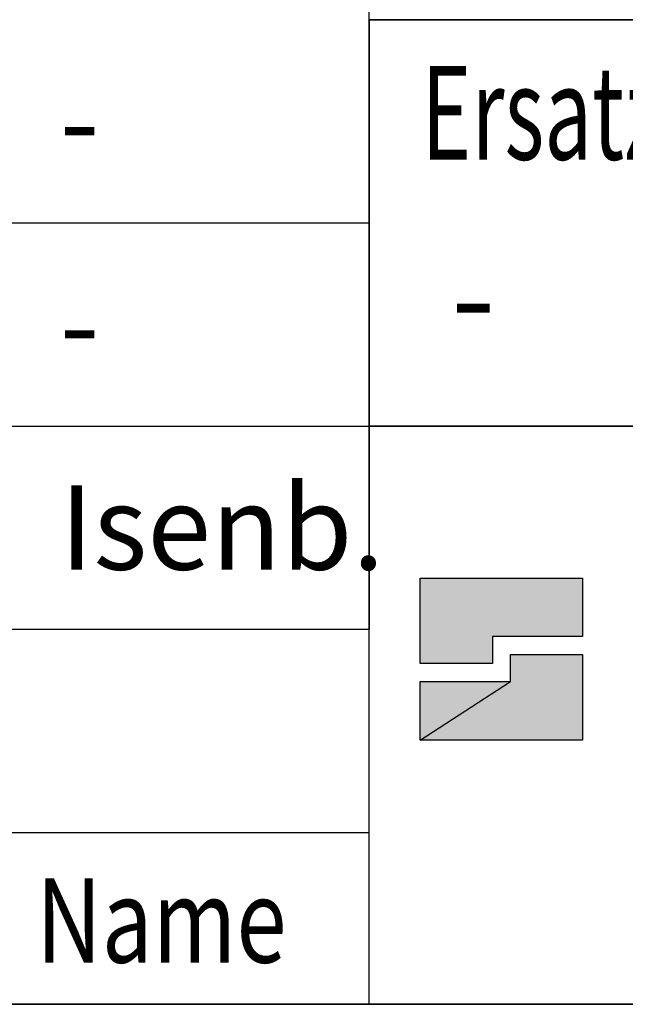
# Model space of a CAD drawing. Extents: x 4 to 415, y -33 to 294.
# Drawn here: x 293 to 305, y 5 to 26 of the extents above; entities that cross this region are included whole.
import ezdxf

# ---------------------------------------------------------------- set-up
doc = ezdxf.new("R2010")
doc.units = 0
doc.header["$LTSCALE"] = 23.1
doc.layers.get('0').update_dxf_attribs({"linetype": 'CONTINUOUS'})
doc.layers.add('A_NOTIZEN_SYMB', color=7, linetype='CONTINUOUS')
doc.styles.add('TEXTSTYLE_15', font='txt', dxfattribs={"width": 0.671709})
doc.styles.add('TEXTSTYLE_3', font='txt', dxfattribs={"width": 0.8})

# ---------------------------------------------------------------- blocks, each defined once
blk = doc.blocks.new('ART_FRAME_HAUPTCHANGE_BO_BL2', base_point=(323.493, 13.64))
at = {"linetype": 'CONTINUOUS'}
for points in [[(304.551, 14.092), (304.551, 12.844), (302.63, 12.844), (302.63, 12.268), (301.093, 12.268), (301.093, 14.092)], [(303.014, 11.883), (303.014, 12.46), (304.551, 12.46), (304.551, 10.635), (301.093, 10.635)]]:
    blk.add_hatch(color=2, dxfattribs=at).paths.add_polyline_path(points)
at = {"color": 9, "linetype": 'CONTINUOUS'}
for p, q in [((300, 26), (300, 21.667)), ((300, 26), (324.851, 26)), ((232, 21.667), (300, 21.667)), ((300, 21.667), (300, 17.333)), ((232, 17.333), (300, 17.333)), ((300, 17.333), (300, 13)), ((300, 17.333), (324.851, 17.333)), ((232, 13), (300, 13)), ((300, 8.667), (300, 13)), ((232, 8.667), (300, 8.667)), ((300, 5), (300, 8.667))]:
    blk.add_line(p, q, dxfattribs=at)
at = {"color": 2, "linetype": 'CONTINUOUS'}
for p, q in [((301.093, 14.092), (304.551, 14.092)), ((301.093, 12.268), (301.093, 14.092)), ((301.093, 14.092), (304.551, 14.092)), ((301.093, 12.268), (301.093, 14.092)), ((301.093, 12.268), (301.093, 14.092)), ((301.093, 14.092), (304.551, 14.092)), ((304.551, 14.092), (304.551, 12.844)), ((304.551, 14.092), (304.551, 12.844)), ((304.551, 14.092), (304.551, 12.844)), ((304.551, 12.844), (302.63, 12.844)), ((302.63, 12.844), (302.63, 12.268)), ((304.551, 12.844), (302.63, 12.844)), ((302.63, 12.844), (302.63, 12.268)), ((304.551, 12.844), (302.63, 12.844)), ((302.63, 12.844), (302.63, 12.268)), ((303.014, 11.883), (303.014, 12.46)), ((303.014, 12.46), (304.551, 12.46)), ((303.014, 11.883), (303.014, 12.46)), ((303.014, 12.46), (304.551, 12.46)), ((303.014, 11.883), (303.014, 12.46)), ((303.014, 12.46), (304.551, 12.46)), ((304.551, 12.46), (304.551, 10.635)), ((304.551, 12.46), (304.551, 10.635)), ((304.551, 12.46), (304.551, 10.635)), ((302.63, 12.268), (301.093, 12.268)), ((302.63, 12.268), (301.093, 12.268)), ((302.63, 12.268), (301.093, 12.268)), ((301.093, 10.635), (301.093, 11.883)), ((301.093, 11.883), (303.014, 11.883)), ((301.093, 10.635), (301.093, 11.883)), ((301.093, 11.883), (303.014, 11.883)), ((301.093, 10.635), (301.093, 11.883)), ((301.093, 11.883), (303.014, 11.883)), ((304.551, 10.635), (301.093, 10.635)), ((304.551, 10.635), (301.093, 10.635)), ((304.551, 10.635), (301.093, 10.635))]:
    blk.add_line(p, q, dxfattribs=at)
at = {"color": 7, "linetype": 'CONTINUOUS'}
for p, q in [((300, 5), (292, 5)), ((337, 5), (300, 5))]:
    blk.add_line(p, q, dxfattribs=at)
at = {"color": 2, "linetype": 'CONTINUOUS'}
for points in [[(304.551, 14.092), (304.551, 12.844), (302.63, 12.844), (302.63, 12.268), (301.093, 12.268), (301.093, 14.092), (304.551, 14.092)], [(303.014, 11.883), (303.014, 12.46), (304.551, 12.46), (304.551, 10.635), (301.093, 10.635), (303.014, 11.883)]]:
    blk.add_lwpolyline(points, dxfattribs=at)
blk.add_solid([(301.093, 10.635), (301.093, 11.883), (303.014, 11.883)], dxfattribs=at)
at = {"color": 5, "linetype": 'CONTINUOUS'}
for s, height, style, width, p in [('Ersatz für/durch:', 2, 'TEXTSTYLE_15', 0.664162, (301.117, 23.016)), ('Name', 1.8, 'TEXTSTYLE_3', 0.785714, (292.902, 5.888))]:
    blk.add_text(s, height=height, dxfattribs=dict(at, style=style, width=width)).set_placement(p)

msp = doc.modelspace()

# ---------------------------------------------------------------- linework, layer by layer
at = {"color": 2, "linetype": 'CONTINUOUS'}
for p, q in [((300.00002, 5), (300.00002, 64.999)), ((300, 5), (300, 60.6627)), ((415, 25.9987), (300, 25.9987)), ((415, 17.3327), (300, 17.3327)), ((300.00002, 5), (232.00002, 5)), ((415, 5), (300, 5))]:
    msp.add_line(p, q, dxfattribs=at)
at = {"color": 7, "linetype": 'CONTINUOUS'}
msp.add_line((20, 5), (415, 5), dxfattribs=at)

# ---------------------------------------------------------------- block references
at = {"color": 2, "linetype": 'CONTINUOUS'}
msp.add_blockref('ART_FRAME_HAUPTCHANGE_BO_BL2', (323.49346, 13.63962), dxfattribs=at)

# ---------------------------------------------------------------- texts
at = {"layer": 'A_NOTIZEN_SYMB', "color": 5, "linetype": 'CONTINUOUS', "attachment_point": 1}
for s, insert, char_height, width in [('-', (293.40002, 24.7355), 1.8, 2.4428571), ('-', (301.75, 21.0827), 2, 2.7142857), ('-', (293.40002, 20.4025), 1.8, 2.4428571), ('Isenb.', (293.40002, 16.0695), 1.8, 11.5071429)]:
    msp.add_mtext(s, dxfattribs=dict(at, insert=insert, char_height=char_height, width=width))

doc.saveas('drawing.dxf')
